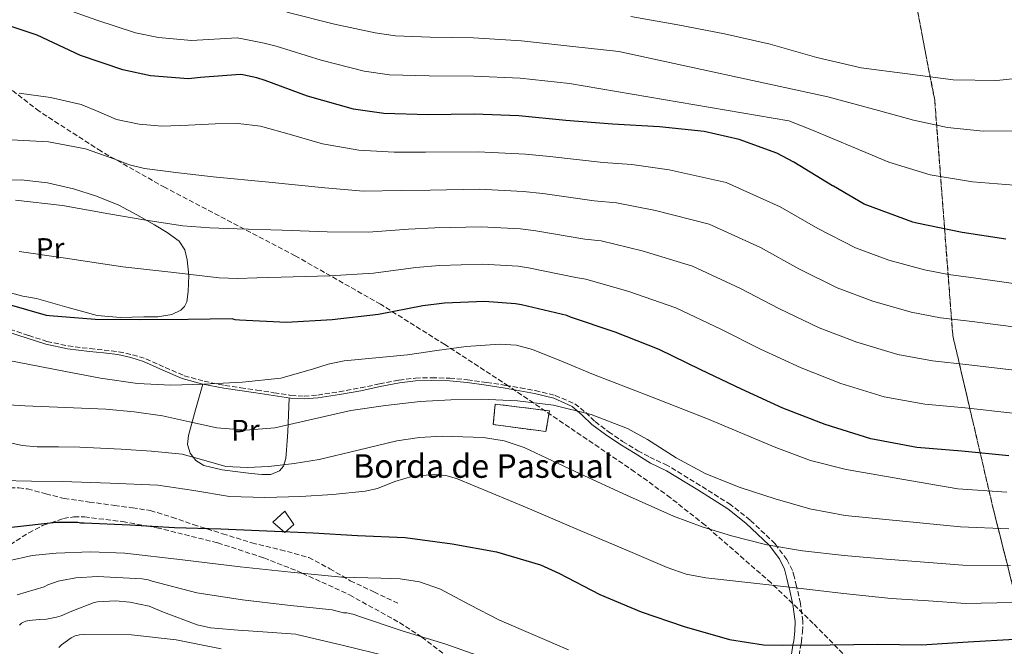
# Model space of a CAD drawing. Units: metres. Extents: x 641181 to 644632, y 4748389 to 4750773.
# Drawn here: x 641368 to 641703, y 4749549 to 4749761 of the extents above; entities that cross this region are included whole.
import ezdxf
from ezdxf.enums import TextEntityAlignment as Align

# ---------------------------------------------------------------- set-up
doc = ezdxf.new("R2010")
doc.units = ezdxf.units.M
doc.header["$MEASUREMENT"] = 0
doc.linetypes.add('DGN Style 3', pattern=[2.435891, 1.739922, -0.695969])
for name, color, linetype, lineweight in [('Camino', 7, 'DGN Style 3', 0), ('Caseta-cabaña', 1, 'Continuous', 0), ('construcción   en ruinas', 1, 'Continuous', 0), ('contrucción  en ruinas', 1, 'DGN Style 3', 13), ('Curva de nivel directora', 30, 'Continuous', 30), ('Curva de nivel intermedia', 30, 'Continuous', 0), ('Etiqueta de uso rústico', 92, 'Continuous', 0), ('Linea de separación interior de zonas arboladas', 92, 'DGN Style 3', 0), ('Línea de cambio de uso (parcela vista)', 92, 'Continuous', 0), ('Margen derecho', 7, 'Continuous', 0), ('Senda', 7, 'DGN Style 3', 0), ('Texto de Borda', 7, 'Continuous', 0), ('Zona arbolada', 92, 'DGN Style 3', 0)]:
    doc.layers.add(name, color=color, linetype=linetype, lineweight=lineweight)
doc.styles.add('Style-Arial', font='arial.ttf')

msp = doc.modelspace()

# ---------------------------------------------------------------- linework, layer by layer
at = {"layer": 'Camino', "color": 7, "linetype": 'DGN Style 3', "lineweight": 0}
for points in [[(641365.03, 4749656.18, 1125.73), (641371.41, 4749654.12, 1125.08), (641377.56, 4749652.09, 1124.59), (641384.73, 4749650.56, 1124.51), (641392.17, 4749649.64, 1124.42), (641397.01, 4749649.12, 1124.35), (641401.98, 4749648.57, 1124.15), (641406.66, 4749647.58, 1123.63), (641411.16, 4749646.2, 1122.97), (641417.75, 4749643.25, 1121.93), (641424.19, 4749640.44, 1121.01), (641431.01, 4749638.55, 1120.3), (641438.03, 4749637.17, 1119.73), (641443.43, 4749636.37, 1119.33), (641448.86, 4749635.57, 1118.96), (641454.69, 4749634.67, 1118.6), (641460.44, 4749633.77, 1118.34), (641464.96, 4749633.5, 1118.25), (641469.54, 4749633.88, 1118.16), (641476.82, 4749635.01, 1117.96), (641484.04, 4749636.31, 1117.77), (641490.53, 4749637.67, 1117.73), (641497.13, 4749638.99, 1117.77), (641502.71, 4749639.63, 1117.85), (641508.31, 4749639.77, 1117.9), (641514.38, 4749639.61, 1117.84), (641520.41, 4749639.08, 1117.77), (641526.94, 4749638.17, 1117.73), (641533.45, 4749637.16, 1117.7), (641538.43, 4749636.31, 1117.63), (641543.44, 4749635.38, 1117.49), (641550.24, 4749633.75, 1117.13), (641556.86, 4749630.96, 1116.46), (641560.58, 4749627.96, 1115.87), (641563.8, 4749624.87, 1115.41), (641568.37, 4749621.43, 1114.81), (641573.13, 4749618.16, 1114.21), (641578.28, 4749614.96, 1113.58), (641582.26, 4749612.85, 1112.96)], [(641633.03, 4749545.51, 1099.35), (641633.64, 4749549.02, 1100), (641633.84, 4749550.14, 1100.24), (641634.23, 4749553.55, 1101.34), (641634.32, 4749557.11, 1102.76), (641633.5, 4749563.2, 1104.84), (641632.34, 4749568.4, 1105), (641632.2, 4749569.03, 1104.88), (641631.39, 4749572.26, 1104.24), (641630.77, 4749574.31, 1105.5), (641628.91, 4749578.06, 1109.21), (641624.9, 4749583.41, 1112.64), (641616.43, 4749591.46, 1115.88), (641609.82, 4749596.67, 1115.9), (641599.5, 4749603.19, 1115.9), (641588.33, 4749609.99, 1115.88), (641582.26, 4749612.85, 1112.96)]]:
    msp.add_polyline3d(points, dxfattribs=at)
at = {"layer": 'Caseta-cabaña', "color": 1, "linetype": 'Continuous', "lineweight": 0}
msp.add_polyline3d([(641461.4, 4749590, 1106.17), (641458.33, 4749587.18, 1105.98), (641454.29, 4749590.77, 1108.41), (641458.39, 4749594.48, 1107.32)], close=True, dxfattribs=at)
msp.add_polyline3d([(641458.33, 4749587.18, 1105.98), (641454.29, 4749590.77, 1108.41), (641458.39, 4749594.48, 1107.32), (641461.4, 4749590, 1106.17), (641458.33, 4749587.18, 1105.98)], dxfattribs=at)
at = {"layer": 'construcción   en ruinas', "color": 1, "linetype": 'Continuous', "lineweight": 0}
msp.add_polyline3d([(641548.25, 4749628.53, 1114.87), (641547.09, 4749621.49, 1114.68), (641529.17, 4749623.85, 1113.85), (641529.81, 4749630.83, 1114.94)], close=True, dxfattribs=at)
at = {"layer": 'contrucción  en ruinas', "color": 1, "linetype": 'DGN Style 3', "lineweight": 13}
msp.add_polyline3d([(641547.09, 4749621.49, 1114.68), (641529.17, 4749623.85, 1113.85), (641529.81, 4749630.83, 1114.94), (641548.25, 4749628.53, 1114.87), (641547.09, 4749621.49, 1114.68)], dxfattribs=at)
at = {"layer": 'Curva de nivel directora', "color": 30, "linetype": 'Continuous', "lineweight": 30, "flags": 128}
for points, elevation in [([(641585.6, 4749724.87), (641569.72, 4749725.78), (641553.85, 4749727.12), (641537.89, 4749728.66), (641522.71, 4749729.2), (641507.1, 4749729.04), (641491.98, 4749729.42), (641481.74, 4749730.96), (641466.13, 4749735.36), (641451.74, 4749740.7), (641448.89, 4749741.6), (641444.15, 4749742.6), (641443.22, 4749742.68), (641429.75, 4749741.62), (641426.62, 4749741.32), (641425.59, 4749741.25), (641412.73, 4749742.28), (641403.31, 4749744.26), (641389.02, 4749749.19), (641374.3, 4749755.99), (641359.21, 4749761.03), (641357.26, 4749761.67)], 1150), ([(641703.28, 4749686.76), (641688.45, 4749689.07), (641673.09, 4749692.23), (641671.69, 4749692.55), (641655.18, 4749698.62), (641644.7, 4749704.73), (641644.36, 4749704.9), (641631.26, 4749712.95), (641625.54, 4749715.93), (641612.72, 4749720.66), (641600.86, 4749723.35), (641585.6, 4749724.87)], 1150), ([(641704.26, 4749613.3), (641688.29, 4749614.87), (641673.03, 4749616.11), (641657.4, 4749618.98), (641641.87, 4749623.93), (641627.57, 4749629.49), (641613.5, 4749635.86), (641599.73, 4749642.4), (641585.52, 4749649.31), (641570.64, 4749655.27), (641555.44, 4749660.31), (641554.13, 4749660.84), (641538.74, 4749664.51), (641536.74, 4749664.89), (641526.17, 4749665.6), (641512.56, 4749665.03), (641505.3, 4749664.12), (641490.19, 4749661.27), (641474.47, 4749659.37), (641458.89, 4749658.51), (641442.96, 4749659.33), (641441.55, 4749659.41), (641440.53, 4749659.8), (641425.59, 4749659.49), (641409.45, 4749659.47), (641393.9, 4749659.54), (641378.49, 4749660.76), (641377.42, 4749660.91), (641332.09, 4749673.92)], 1125), ([(641365.55, 4749589.03), (641380.68, 4749590.77), (641388.09, 4749590.77), (641389.01, 4749590.5), (641390.21, 4749590.49), (641405.72, 4749589.83), (641420.87, 4749588.89), (641436.63, 4749588.46), (641452.31, 4749587.75), (641467.98, 4749587.09), (641483.08, 4749586.18), (641499.27, 4749585.49), (641515.25, 4749583.33), (641530.25, 4749580.62), (641545.17, 4749576.27), (641551.48, 4749573.44), (641565.4, 4749566.14), (641579.43, 4749560.29), (641594.03, 4749555.28), (641609.38, 4749550.87), (641621.02, 4749549.1), (641627.55, 4749548.95), (641643.64, 4749549.13), (641659.67, 4749549.29), (641674.69, 4749549.08), (641690.52, 4749550.17), (641706.27, 4749551.02)], 1100)]:
    msp.add_lwpolyline(points, dxfattribs=dict(at, elevation=elevation))
at = {"layer": 'Curva de nivel intermedia', "color": 30, "linetype": 'Continuous', "lineweight": 0, "flags": 128}
for points, elevation in [([(641382.39, 4749765.42), (641394.55, 4749761.16), (641407.66, 4749756.86), (641415.46, 4749755.22), (641426.62, 4749754.23), (641442.24, 4749755.08), (641445.18, 4749754.56), (641451.36, 4749753.3), (641455.38, 4749752.29), (641470.67, 4749747.59), (641485.38, 4749743.87), (641493.96, 4749742.61), (641507.43, 4749742.22), (641522.59, 4749742.15), (641538.34, 4749741.4), (641555.05, 4749739.64), (641629.59, 4749726.91), (641637.04, 4749724.04), (641652.2, 4749717.67), (641663.52, 4749712.93), (641677.6, 4749708.64), (641692, 4749706.29), (641706.15, 4749705.14)], 1155), ([(641459.03, 4749763.87), (641475.21, 4749759.82), (641489.02, 4749756.79), (641495.94, 4749755.8), (641507.76, 4749755.4), (641522.46, 4749755.11), (641538.79, 4749754.14), (641556.26, 4749752.15), (641571.82, 4749750.54), (641642.83, 4749735.14), (641660.04, 4749730.44), (641671.87, 4749727.24), (641683.51, 4749724.73), (641695.54, 4749723.5), (641709.01, 4749723.51)], 1160), ([(641575.91, 4749762.43), (641591.83, 4749759.57), (641607.7, 4749756.46), (641623.22, 4749753.03), (641639.11, 4749748.45), (641654.18, 4749744.94), (641669.89, 4749742.95), (641685.35, 4749740.86), (641700.19, 4749740.7), (641716.08, 4749742.32)], 1165), ([(641368.19, 4749736.4), (641378.75, 4749734.9), (641389.18, 4749732.56), (641395.18, 4749730.01), (641401.21, 4749727.44), (641408.85, 4749725.79), (641416.57, 4749725.13), (641425.66, 4749725.5), (641434.75, 4749725.9), (641442.5, 4749726.04), (641450.1, 4749725.13), (641460.63, 4749722.17), (641471.15, 4749719.21), (641483.47, 4749717.01), (641495.46, 4749716.34), (641506.12, 4749716.29), (641524.02, 4749716.46), (641540.16, 4749715.67), (641548.44, 4749714.83), (641566.52, 4749712.8), (641576.3, 4749712.14), (641588.89, 4749710.32), (641608.24, 4749706.03), (641626.67, 4749697.78), (641639.4, 4749690.41), (641652.19, 4749683.86), (641663.52, 4749679.64), (641675.71, 4749676.4), (641683.81, 4749674.8), (641693.06, 4749673.51), (641709.95, 4749671.18)], 1145), ([(641365.37, 4749720.53), (641378.06, 4749719.8), (641390.71, 4749717.46), (641400.69, 4749713.92), (641405.61, 4749712.04), (641410.68, 4749710.8), (641422.31, 4749709.27), (641433.98, 4749707.98), (641452.98, 4749706.12), (641471.98, 4749704.25), (641485.15, 4749703.08), (641497.92, 4749703.28), (641507.73, 4749703.48), (641524.55, 4749703.74), (641539.31, 4749702.97), (641546.01, 4749702.25), (641563.42, 4749699.81), (641571.09, 4749699.18), (641584.33, 4749696.56), (641602.56, 4749691.85), (641619.93, 4749683.94), (641632.92, 4749676.77), (641646.03, 4749670.27), (641658.11, 4749665.71), (641671.13, 4749662.04), (641681.12, 4749660.13), (641691.87, 4749658.85), (641708.52, 4749656.71)], 1140), ([(641366.9, 4749700.05), (641382.82, 4749698.17), (641398.65, 4749695.44), (641411.17, 4749693.27), (641423.74, 4749691.34), (641432.94, 4749690.64), (641442.17, 4749690.32), (641457.49, 4749689.81), (641472.81, 4749689.29), (641486.83, 4749689.14), (641500.38, 4749690.23), (641509.34, 4749690.66), (641525.09, 4749691.03), (641538.45, 4749690.28), (641543.59, 4749689.67), (641560.33, 4749686.82), (641565.87, 4749686.23), (641579.77, 4749682.79), (641596.88, 4749677.67), (641613.2, 4749670.09), (641626.45, 4749663.13), (641639.88, 4749656.68), (641652.7, 4749651.78), (641666.55, 4749647.69), (641678.42, 4749645.45), (641690.68, 4749644.19), (641707.1, 4749642.24)], 1135), ([(641368.09, 4749682.58), (641383.03, 4749680.45), (641403.3, 4749677.41), (641403.36, 4749677.41), (641419.69, 4749675.54), (641436.02, 4749673.68), (641442.41, 4749673.45), (641448.82, 4749673.68), (641461.23, 4749674.01), (641473.64, 4749674.33), (641488.51, 4749675.21), (641502.84, 4749677.17), (641510.95, 4749677.85), (641525.63, 4749678.32), (641537.6, 4749677.59), (641541.16, 4749677.09), (641557.23, 4749673.83), (641560.65, 4749673.27), (641575.2, 4749669.03), (641591.2, 4749663.49), (641606.47, 4749656.24), (641619.98, 4749649.5), (641633.72, 4749643.08), (641647.28, 4749637.86), (641661.98, 4749633.33), (641675.73, 4749630.78), (641689.48, 4749629.53), (641705.68, 4749627.77)], 1130), ([(641364.06, 4749645.72), (641383.29, 4749641.94), (641395.79, 4749639.66), (641408.38, 4749637.84), (641419.63, 4749637.29), (641430.9, 4749637.58), (641443.97, 4749638.23), (641457.01, 4749639.63), (641467.77, 4749642.62), (641473.09, 4749644.35), (641478.52, 4749645.52), (641489.27, 4749646.57), (641500.02, 4749647.57), (641510.01, 4749648.97), (641519.99, 4749650.38), (641531.36, 4749651.2), (641537.02, 4749650.77), (641542.52, 4749649.36), (641552.95, 4749645.16), (641563.25, 4749640.91), (641582.58, 4749633.34), (641601.91, 4749625.8), (641625.13, 4749616.03), (641636.9, 4749611.68), (641649.01, 4749608.65), (641667.97, 4749605.36), (641686.93, 4749602.07), (641703.58, 4749600.95)], 1120), ([(641364.41, 4749630.56), (641370.04, 4749630.24), (641383.83, 4749629.69), (641397.62, 4749629.14), (641407.25, 4749628.24), (641416.82, 4749626.83), (641426.05, 4749624.8), (641435.25, 4749622.74), (641445.11, 4749621.98), (641454.97, 4749622.74), (641467.89, 4749625.68), (641480.82, 4749628.62), (641492.57, 4749630.36), (641504.37, 4749631.69), (641514.74, 4749632.31), (641525.11, 4749632.46), (641537.41, 4749631.95), (641549.69, 4749630.41), (641562.47, 4749627.27), (641574.77, 4749622.48), (641581.59, 4749618.85), (641591.32, 4749612.63), (641601.4, 4749607.12), (641613.03, 4749602.53), (641624.95, 4749598.67), (641636.76, 4749595.31), (641648.76, 4749593.04), (641668.29, 4749591.07), (641687.83, 4749589.1), (641704.25, 4749588.47)], 1115), ([(641364.17, 4749617.85), (641369.16, 4749616.81), (641374.2, 4749616.35), (641381.5, 4749616.28), (641388.8, 4749616.22), (641395.77, 4749615.89), (641402.74, 4749615.57), (641413.12, 4749614.84), (641423.48, 4749613.78), (641430.91, 4749611.74), (641438.33, 4749609.68), (641445.62, 4749609.3), (641452.92, 4749609.68), (641461.51, 4749610.64), (641470.07, 4749611.98), (641483.24, 4749615.15), (641496.44, 4749618.38), (641504.11, 4749619.48), (641511.8, 4749619.92), (641525.88, 4749619.52), (641532.86, 4749618.33), (641539.7, 4749616.08), (641549.3, 4749611.61), (641558.65, 4749607.12), (641574.48, 4749599.88), (641590.39, 4749592.78), (641600.11, 4749589.11), (641610.1, 4749586.12), (641622.05, 4749583.09), (641634.16, 4749581), (641648.36, 4749579.47), (641662.58, 4749578.19), (641675.65, 4749577.15), (641688.73, 4749576.12), (641704.92, 4749575.98)], 1110), ([(641361.85, 4749604.83), (641372.28, 4749604.7), (641382.72, 4749604.57), (641399, 4749603.93), (641415.29, 4749603.28), (641427.45, 4749601.44), (641439.61, 4749599.44), (641451.63, 4749599.15), (641463.67, 4749599.44), (641474.69, 4749600.09), (641485.69, 4749601.23), (641489.8, 4749602.19), (641495.78, 4749604.51), (641501.81, 4749606.35), (641509.31, 4749606.96), (641513.07, 4749606.6), (641516.66, 4749605.58), (641528.72, 4749600.64), (641540.73, 4749595.6), (641558.13, 4749588.17), (641575.54, 4749580.75), (641588.22, 4749575.32), (641594.71, 4749573.12), (641601.4, 4749571.79), (641616.63, 4749570.12), (641631.86, 4749568.46), (641648.1, 4749566.5), (641664.37, 4749564.88), (641677, 4749564.01), (641689.63, 4749563.15), (641705.6, 4749563.5)], 1105), ([(641364.5, 4749577.61), (641372.51, 4749579.44), (641380.73, 4749580.24), (641392.39, 4749580.71), (641404.02, 4749580.24), (641423.6, 4749577.91), (641443.19, 4749575.63), (641460.47, 4749573.82), (641477.75, 4749572.05), (641490.97, 4749571.77), (641497.58, 4749571.55), (641504.12, 4749570.51), (641511.23, 4749567.97), (641521.22, 4749562.67), (641531.25, 4749557.45), (641554.74, 4749547.38)], 1095), ([(641367.47, 4749566.08), (641376.64, 4749568.8), (641377.84, 4749569.42), (641381.34, 4749570.7), (641382.5, 4749570.94), (641387.44, 4749571.87), (641394.77, 4749572.31), (641409.87, 4749571.54), (641411.97, 4749571.15), (641413.36, 4749570.7), (641428.5, 4749566.8), (641444.01, 4749564.35), (641459.24, 4749562.55), (641474.44, 4749560.94), (641478.36, 4749560.02), (641479.45, 4749559.94), (641481.88, 4749559.43), (641483.75, 4749558.77), (641498.19, 4749553.82), (641513.02, 4749549.38), (641527.4, 4749544.21)], 1090), ([(641368.21, 4749555.81), (641368.93, 4749556.43), (641369.35, 4749556.7), (641370.36, 4749557.11), (641371.55, 4749557.36), (641375.04, 4749557.67), (641377.37, 4749557.81), (641380.79, 4749558.46), (641382.41, 4749558.98), (641386.01, 4749560.51), (641393.65, 4749563.5), (641394.75, 4749563.71), (641400.9, 4749564.05), (641405.77, 4749563.64), (641412.27, 4749562.23), (641413.14, 4749561.91), (641417.22, 4749560.18), (641428.55, 4749555.93), (641433.08, 4749554.93), (641443.91, 4749553.92), (641446.01, 4749553.86), (641462.08, 4749552.67), (641462.96, 4749552.49), (641477.84, 4749549), (641493.61, 4749545.17)], 1085), ([(641381.56, 4749548.18), (641382.53, 4749549.11), (641385.8, 4749551.46), (641387.19, 4749552.12), (641388.64, 4749552.52), (641390, 4749552.66), (641406.24, 4749552.5), (641421.42, 4749550.77), (641436.74, 4749547.78)], 1080)]:
    msp.add_lwpolyline(points, dxfattribs=dict(at, elevation=elevation))
at = {"layer": 'Linea de separación interior de zonas arboladas', "color": 92, "linetype": 'DGN Style 3', "lineweight": 0}
msp.add_polyline3d([(641665.05, 4749806.89, 1181.69), (641679.13, 4749733.93, 1158.39), (641685.27, 4749654.06, 1143.03), (641699.09, 4749594.92, 1122.04), (641710.61, 4749549.35, 1105.14)], dxfattribs=at)
at = {"layer": 'Línea de cambio de uso (parcela vista)', "color": 92, "linetype": 'Continuous', "lineweight": 0}
for points in [[(641361.95, 4749706.73, 1134.89), (641368.86, 4749706.99, 1135.16), (641377.77, 4749705.91, 1135.19), (641386.65, 4749703.86, 1135.16), (641394.44, 4749701.37, 1135.1), (641401.94, 4749698.29, 1135.03), (641408.09, 4749695.1, 1135), (641414.1, 4749691.7, 1134.97), (641418.44, 4749689.11, 1134.58), (641422.49, 4749686.13, 1133.62), (641424.41, 4749683.23, 1132.22), (641425.24, 4749679.79, 1130.74), (641425.79, 4749674.44, 1129.69), (641425.56, 4749669.04, 1128.63), (641425.05, 4749665.55, 1127.17), (641424.34, 4749663.99, 1126.38), (641423, 4749662.7, 1125.82), (641419.96, 4749661.26, 1125.21), (641415.28, 4749660.49, 1124.56), (641410.52, 4749660.4, 1124.22), (641402.54, 4749660.17, 1123.9)], [(641402.54, 4749660.17, 1123.9), (641394.65, 4749660.91, 1123.77), (641384.32, 4749663.74, 1123.89), (641374.04, 4749666.67, 1124.02), (641369.33, 4749667.49, 1123.87), (641364.76, 4749668.72, 1123.96)], [(641430.52, 4749637.59, 1117.58), (641428.07, 4749628.9, 1115.81), (641425.62, 4749620.21, 1114.04), (641425.27, 4749617.1, 1112.27), (641426.2, 4749614.19, 1110.46), (641428.13, 4749611.68, 1109.89), (641430.87, 4749609.97, 1109.5), (641437.05, 4749608.52, 1108.84), (641443.29, 4749607.66, 1108.41), (641446.93, 4749607.22, 1108.38), (641450.58, 4749606.9, 1108.41), (641453.61, 4749606.91, 1108.44), (641456.53, 4749608.18, 1108.6), (641457.89, 4749609.73, 1109.01), (641458.7, 4749612.35, 1110.12), (641458.9, 4749615.15, 1111.1), (641459.15, 4749618.3, 1111.66), (641459.35, 4749621.42, 1112.31), (641459.61, 4749627.15, 1113.95), (641459.87, 4749632.87, 1115.59)]]:
    msp.add_polyline3d(points, dxfattribs=at)
at = {"layer": 'Margen derecho', "color": 7, "linetype": 'Continuous', "lineweight": 0}
for points in [[(641588.02, 4749608.16, 1113), (641582.55, 4749610.8, 1110.33), (641577.37, 4749614, 1110.97), (641572.18, 4749617.2, 1111.61), (641567.35, 4749620.47, 1112.24), (641562.65, 4749623.92, 1112.89), (641559.36, 4749627.02, 1113.37), (641555.93, 4749630, 1113.85), (641549.72, 4749632.78, 1114.42), (641543.13, 4749634.41, 1114.74), (641538.21, 4749635.35, 1114.87), (641533.27, 4749636.21, 1114.94), (641526.79, 4749637.21, 1114.97), (641520.28, 4749638.13, 1115), (641514.3, 4749638.66, 1115.07), (641508.31, 4749638.83, 1115.13), (641502.8, 4749638.69, 1115.08), (641497.3, 4749638.06, 1115), (641490.72, 4749636.74, 1114.96), (641484.18, 4749635.37, 1115), (641476.9, 4749634.07, 1115.18), (641469.59, 4749632.94, 1115.38), (641464.91, 4749632.55, 1115.47), (641460.25, 4749632.81, 1115.58), (641454.39, 4749633.71, 1115.84), (641448.53, 4749634.61, 1116.22), (641443.09, 4749635.41, 1116.58), (641437.65, 4749636.21, 1116.98), (641430.52, 4749637.59, 1117.58), (641423.51, 4749639.47, 1118.33), (641416.93, 4749642.29, 1119.29), (641410.39, 4749645.23, 1120.31), (641406.06, 4749646.61, 1120.93), (641401.62, 4749647.6, 1121.4), (641396.82, 4749648.16, 1121.58), (641392.02, 4749648.69, 1121.66), (641384.54, 4749649.6, 1121.74), (641377.18, 4749651.12, 1121.85), (641370.85, 4749653.15, 1122.37), (641364.57, 4749655.22, 1123)], [(641630.45, 4749545.93, 1099.44), (641630.98, 4749548.99, 1100), (641631.25, 4749550.51, 1100.34), (641631.62, 4749553.73, 1101.41), (641631.7, 4749556.97, 1102.72), (641630.92, 4749562.74, 1104.77), (641629.65, 4749568.43, 1105.06), (641629.58, 4749568.71, 1105), (641628.85, 4749571.63, 1104.34), (641628.05, 4749574.83, 1103.61), (641626.35, 4749578.25, 1107), (641622.84, 4749582.96, 1110), (641615, 4749590.41, 1113), (641608.84, 4749595.3, 1113), (641598.61, 4749601.75, 1113), (641588.02, 4749608.16, 1113)]]:
    msp.add_polyline3d(points, dxfattribs=at)
at = {"layer": 'Senda', "color": 7, "linetype": 'DGN Style 3', "lineweight": 0}
msp.add_polyline3d([(641355.41, 4749601.52, 1103.93), (641360.21, 4749601.97, 1104.22), (641365.01, 4749602.42, 1104.5), (641367.99, 4749602.42, 1104.56), (641370.97, 4749602.03, 1104.44), (641377.22, 4749600.35, 1103.8), (641383.45, 4749598.77, 1103.16), (641391.99, 4749597.58, 1102.95), (641400.53, 4749596.4, 1102.78), (641406.63, 4749595.64, 1102.34), (641412.69, 4749594.67, 1101.69), (641420.04, 4749592.49, 1100), (641427.29, 4749589.94, 1098.49), (641437.22, 4749586.83, 1098.14), (641447.19, 4749583.73, 1097.91), (641456.89, 4749581.38, 1097.39), (641466.52, 4749578.74, 1096.57), (641473.65, 4749574.94, 1095.05), (641480.6, 4749570.86, 1093.5), (641488.66, 4749567.06, 1092.44), (641496.72, 4749563.25, 1091.38)], dxfattribs=at)
at = {"layer": 'Zona arbolada', "color": 92, "linetype": 'DGN Style 3', "lineweight": 0}
for points in [[(641710.61, 4749549.35, 1105.14), (641699.09, 4749594.92, 1122.04), (641685.27, 4749654.06, 1143.03), (641679.13, 4749733.93, 1158.39), (641665.05, 4749806.89, 1181.69)], [(641665.05, 4749806.89, 1181.69), (641679.13, 4749733.93, 1158.39), (641685.27, 4749654.06, 1143.03), (641699.09, 4749594.92, 1122.04), (641710.61, 4749549.35, 1105.14)], [(641656.44, 4749537.47, 1098), (641637.86, 4749556.37, 1103.01), (641623.56, 4749570.1, 1106.58), (641601.15, 4749589.71, 1111.48), (641589.4, 4749598.99, 1113.67), (641577.19, 4749607.86, 1115.66), (641534.35, 4749636.95, 1121.56), (641512.75, 4749651, 1124.47), (641490.92, 4749664.69, 1127.69), (641461.93, 4749681.14, 1132.25), (641417.68, 4749704.31, 1139.36), (641395.96, 4749716.61, 1143.07), (641374.95, 4749730.23, 1146.89), (641360.35, 4749741.49, 1149.94)], [(641656.44, 4749537.47, 1098), (641637.86, 4749556.37, 1103.01), (641623.56, 4749570.1, 1106.58), (641601.15, 4749589.71, 1111.48), (641589.4, 4749598.99, 1113.67), (641577.19, 4749607.86, 1115.66), (641534.35, 4749636.95, 1121.56), (641512.75, 4749651, 1124.47), (641490.92, 4749664.69, 1127.69), (641461.93, 4749681.14, 1132.25), (641417.68, 4749704.31, 1139.36), (641395.96, 4749716.61, 1143.07), (641374.95, 4749730.23, 1146.89), (641360.35, 4749741.49, 1149.94)], [(641365.09, 4749583.07, 1100), (641371.4, 4749587.16, 1100), (641376.12, 4749589.62, 1100), (641378.91, 4749590.57, 1100), (641383.22, 4749592.03, 1100), (641386.76, 4749592.54, 1100), (641390.31, 4749592.5, 1100), (641403.28, 4749590.93, 1100), (641411.45, 4749589.48, 1100), (641414.89, 4749588.86, 1099.98), (641435.6, 4749583.73, 1099.16), (641451.27, 4749578.6, 1097.43), (641462.99, 4749574.03, 1095.3), (641464.32, 4749573.42, 1095), (641480.37, 4749566.04, 1091.3), (641497.31, 4749556.66, 1087.25), (641504.92, 4749551.74, 1086.57), (641518, 4749541.69, 1085.1)], [(641365.09, 4749583.07, 1100), (641371.4, 4749587.16, 1100), (641376.12, 4749589.62, 1100), (641378.91, 4749590.57, 1100), (641383.22, 4749592.03, 1100), (641386.76, 4749592.54, 1100), (641390.31, 4749592.5, 1100), (641403.28, 4749590.93, 1100), (641411.45, 4749589.48, 1100), (641414.89, 4749588.86, 1099.98), (641435.6, 4749583.73, 1099.16), (641451.27, 4749578.6, 1097.43), (641462.99, 4749574.03, 1095.3), (641464.32, 4749573.42, 1095), (641480.37, 4749566.04, 1091.3), (641497.31, 4749556.66, 1087.25), (641504.92, 4749551.74, 1086.57), (641518, 4749541.69, 1085.1)]]:
    msp.add_polyline3d(points, dxfattribs=at)

# ---------------------------------------------------------------- texts
at = {"layer": 'Etiqueta de uso rústico', "color": 92, "linetype": 'Continuous', "lineweight": 0, "style": 'Style-Arial'}
for p in [(641378.67, 4749683.69, 1130.6), (641444.97, 4749621.99, 1114.89)]:
    msp.add_text('Pr', height=7, rotation=1.0619, dxfattribs=at).set_placement(p, align=Align.MIDDLE_CENTER)
at = {"layer": 'Texto de Borda', "color": 7, "linetype": 'Continuous', "lineweight": 0, "style": 'Style-Arial'}
msp.add_text('Borda de Pascual', height=8, dxfattribs=at).set_placement((641481.58, 4749605.8, 1106.76))

doc.saveas('drawing.dxf')
